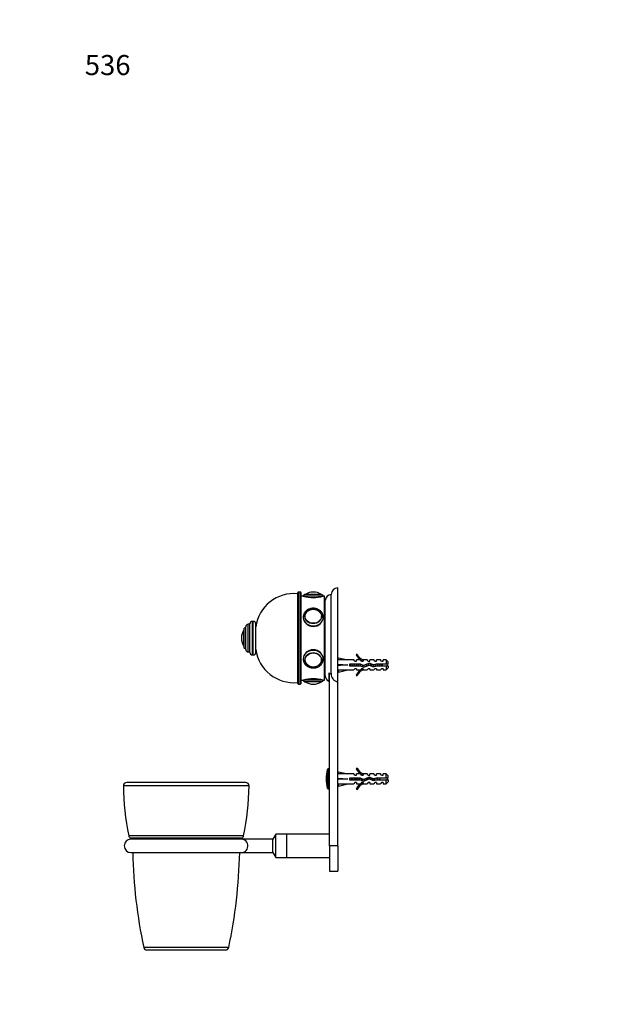
# Model space of a CAD drawing. Units: millimetres. Extents: x 0 to 778, y 0 to 1164.
# Drawn here: x 0 to 358, y 576 to 1164 of the extents above; entities that cross this region are included whole.
import ezdxf
from ezdxf import colors
from ezdxf.entities.mleader import LeaderData, LeaderLine
from ezdxf.math import Vec2, Vec3

# ---------------------------------------------------------------- set-up
doc = ezdxf.new("R2010")
doc.units = ezdxf.units.MM
doc.layers.add('DV4_Défaut', color=7, linetype='Continuous')
doc.layers.add('Défaut', color=7, linetype='Continuous')

# ---------------------------------------------------------------- blocks, each defined once
blk = doc.blocks.new('_DOT')
at = {"color": 0}
blk.add_line((0, 0), (-1, 0), dxfattribs=at)
at = {"color": 0, "const_width": 0.333}
blk.add_lwpolyline([(-0.1665, 0, 1), (0.1665, 0, 1)], format="xyb", close=True, dxfattribs=at)
blk = doc.blocks.new('SE3')
at = {"layer": 'DV4_Défaut', "color": 7, "linetype": 'Continuous'}
for p, q in [((189.83, 769.06), (189.83, 824.99)), ((165.83, 767.99), (165.83, 821.99)), ((166.33, 767.49), (166.33, 822.49)), ((167.33, 822.49), (166.33, 822.49)), ((167.33, 767.49), (167.33, 822.49)), ((167.83, 767.99), (167.83, 821.99)), ((169.13, 819.99), (167.83, 819.99)), ((181.13, 819.99), (169.13, 819.99)), ((180.13, 820.99), (170.13, 820.99)), ((179.97, 821.08), (170.28, 821.08)), ((175.13, 822.49), (175.13, 822.49)), ((181.83, 819.99), (181.13, 819.99)), ((181.83, 769.99), (181.83, 819.99)), ((182.33, 772.49), (182.33, 817.49)), ((185.83, 773.82), (185.83, 820.99)), ((170.13, 807.9), (170.13, 807.75)), ((180.12, 807.75), (180.12, 807.9)), ((182.33, 808.48), (181.83, 808.48)), ((181.83, 808.47), (182.33, 808.47)), ((182.33, 808.42), (181.83, 808.42)), ((181.83, 808.38), (182.33, 808.38)), ((182.33, 808.28), (181.83, 808.28)), ((181.83, 808.22), (182.33, 808.22)), ((182.33, 808.06), (181.83, 808.06)), ((181.83, 807.99), (182.33, 807.99)), ((182.33, 807.78), (181.83, 807.78)), ((181.83, 807.68), (182.33, 807.68)), ((182.33, 807.42), (181.83, 807.42)), ((181.83, 807.3), (182.33, 807.3)), ((182.33, 806.99), (181.83, 806.99)), ((181.83, 806.85), (182.33, 806.85)), ((182.33, 806.49), (181.83, 806.49)), ((181.83, 806.34), (182.33, 806.34)), ((182.33, 805.93), (181.83, 805.93)), ((181.83, 805.76), (182.33, 805.76)), ((182.33, 805.31), (181.83, 805.31)), ((181.83, 805.12), (182.33, 805.12)), ((133.73, 790.14), (133.73, 799.83)), ((133.83, 788.99), (133.83, 800.99)), ((134.83, 800.99), (133.83, 800.99)), ((134.83, 788.24), (134.83, 801.74)), ((136.33, 786.74), (136.33, 803.24)), ((137.33, 803.24), (136.33, 803.24)), ((137.33, 786.49), (137.33, 803.49)), ((138.83, 784.99), (138.83, 804.99)), ((139.33, 804.99), (138.83, 804.99)), ((139.33, 784.99), (139.33, 804.99)), ((140.83, 786.49), (140.83, 803.49)), ((182.33, 804.63), (181.83, 804.63)), ((181.83, 804.43), (182.33, 804.43)), ((182.33, 803.9), (181.83, 803.9)), ((181.83, 803.68), (182.33, 803.68)), ((182.33, 803.12), (181.83, 803.12)), ((181.83, 802.89), (182.33, 802.89)), ((182.33, 802.29), (181.83, 802.29)), ((181.83, 802.05), (182.33, 802.05)), ((182.33, 801.42), (181.83, 801.42)), ((181.83, 801.17), (182.33, 801.17)), ((181.83, 800.57), (182.33, 800.57)), ((182.33, 800.52), (181.83, 800.52)), ((181.83, 800.25), (182.33, 800.25)), ((181.83, 799.69), (182.33, 799.69)), ((182.33, 799.58), (181.83, 799.58)), ((181.83, 799.31), (182.33, 799.31)), ((132.33, 794.99), (132.33, 794.99)), ((181.83, 798.78), (182.33, 798.78)), ((182.33, 798.62), (181.83, 798.62)), ((181.83, 798.34), (182.33, 798.34)), ((181.83, 797.85), (182.33, 797.85)), ((182.33, 797.64), (181.83, 797.64)), ((181.83, 797.35), (182.33, 797.35)), ((181.83, 796.91), (182.33, 796.91)), ((182.33, 796.64), (181.83, 796.64)), ((181.83, 796.35), (182.33, 796.35)), ((181.83, 795.95), (182.33, 795.95)), ((182.33, 795.64), (181.83, 795.64)), ((181.83, 795.35), (182.33, 795.35)), ((181.83, 794.99), (182.33, 794.99)), ((182.33, 794.63), (181.83, 794.63)), ((181.83, 794.34), (182.33, 794.34)), ((181.83, 794.02), (182.33, 794.02)), ((182.33, 793.62), (181.83, 793.62)), ((133.83, 788.99), (134.83, 788.99)), ((181.83, 793.33), (182.33, 793.33)), ((181.83, 793.07), (182.33, 793.07)), ((182.33, 792.62), (181.83, 792.62)), ((181.83, 792.33), (182.33, 792.33)), ((181.83, 792.12), (182.33, 792.12)), ((182.33, 791.63), (181.83, 791.63)), ((181.83, 791.35), (182.33, 791.35)), ((181.83, 791.19), (182.33, 791.19)), ((182.33, 790.67), (181.83, 790.67)), ((181.83, 790.39), (182.33, 790.39)), ((181.83, 790.28), (182.33, 790.28)), ((182.33, 789.72), (181.83, 789.72)), ((181.83, 789.46), (182.33, 789.46)), ((181.83, 789.4), (182.33, 789.4)), ((182.33, 788.81), (181.83, 788.81)), ((181.83, 788.55), (182.33, 788.55)), ((182.33, 787.93), (181.83, 787.93)), ((181.83, 787.68), (182.33, 787.68)), ((136.33, 786.74), (137.33, 786.74)), ((138.83, 784.99), (139.33, 784.99)), ((170.13, 782.22), (170.13, 782.07)), ((180.12, 782.07), (180.12, 782.22)), ((182.33, 787.09), (181.83, 787.09)), ((181.83, 786.85), (182.33, 786.85)), ((182.33, 786.29), (181.83, 786.29)), ((181.83, 786.07), (182.33, 786.07)), ((182.33, 785.54), (181.83, 785.54)), ((181.83, 785.34), (182.33, 785.34)), ((182.33, 784.85), (181.83, 784.85)), ((181.83, 784.66), (182.33, 784.66)), ((182.33, 784.21), (181.83, 784.21)), ((181.83, 784.04), (182.33, 784.04)), ((182.33, 783.63), (181.83, 783.63)), ((181.83, 783.48), (182.33, 783.48)), ((182.33, 783.12), (181.83, 783.12)), ((181.83, 782.98), (182.33, 782.98)), ((182.33, 782.67), (181.83, 782.67)), ((181.83, 782.56), (182.33, 782.56)), ((182.33, 782.29), (181.83, 782.29)), ((181.83, 782.2), (182.33, 782.2)), ((182.33, 781.98), (181.83, 781.98)), ((181.83, 781.91), (182.33, 781.91)), ((182.33, 781.75), (181.83, 781.75)), ((181.83, 781.7), (182.33, 781.7)), ((182.33, 781.59), (181.83, 781.59)), ((189.9, 781.99), (189.83, 781.99)), ((189.9, 781.97), (190.19, 783.27)), ((190.19, 783.27), (195.82, 781.99)), ((199.24, 781.99), (195.82, 781.99)), ((199.97, 781.24), (199.24, 781.99)), ((201.37, 785.41), (200.77, 785.06)), ((200.83, 781.24), (200.83, 781.99)), ((203.24, 781.99), (200.83, 781.99)), ((203.97, 781.24), (203.24, 781.99)), ((205.05, 781.89), (204.83, 781.99)), ((207.26, 781.99), (204.83, 781.99)), ((204.83, 781.89), (204.83, 781.24)), ((205.05, 781.89), (204.83, 781.89)), ((207.83, 781.24), (207.26, 781.99)), ((208.83, 781.24), (208.83, 781.99)), ((211.26, 781.99), (208.83, 781.99)), ((211.83, 781.24), (211.26, 781.99)), ((212.83, 781.24), (212.83, 781.99)), ((215.26, 781.99), (212.83, 781.99)), ((215.83, 781.24), (215.26, 781.99)), ((216.83, 781.24), (216.83, 781.99)), ((218.63, 781.99), (216.83, 781.99)), ((218.63, 781.99), (218.63, 779.49)), ((219.83, 780.79), (218.63, 781.99)), ((181.83, 781.56), (182.33, 781.56)), ((182.33, 781.5), (181.83, 781.5)), ((181.83, 781.49), (182.33, 781.49)), ((189.83, 775.99), (189.9, 775.99)), ((189.9, 779.35), (190.19, 778.99)), ((189.9, 778.63), (190.19, 778.99)), ((189.9, 776.01), (190.19, 774.7)), ((190.19, 778.99), (195.82, 778.99)), ((190.19, 774.7), (195.82, 775.99)), ((195.82, 775.99), (199.24, 775.99)), ((196.82, 779.49), (196.82, 778.49)), ((203.27, 779.49), (196.82, 779.49)), ((196.82, 778.49), (203.06, 778.49)), ((199.97, 776.74), (199.24, 775.99)), ((199.97, 781.24), (200.83, 781.24)), ((200.83, 776.74), (199.97, 776.74)), ((200.83, 776.74), (200.83, 775.99)), ((200.83, 775.99), (203.24, 775.99)), ((203.06, 778.49), (205.05, 777.6)), ((203.97, 776.74), (203.24, 775.99)), ((205.09, 778.68), (203.27, 779.49)), ((203.97, 781.24), (204.83, 781.24)), ((204.83, 776.74), (203.97, 776.74)), ((204.83, 776.74), (204.83, 776.08)), ((204.83, 776.08), (205.05, 776.08)), ((204.83, 775.99), (205.05, 776.08)), ((204.83, 775.99), (207.26, 775.99)), ((205.05, 777.6), (208.68, 778.91)), ((208.72, 779.99), (205.09, 778.68)), ((207.83, 776.74), (207.26, 775.99)), ((207.83, 781.24), (208.83, 781.24)), ((208.83, 776.74), (207.83, 776.74)), ((208.68, 778.91), (210.89, 777.93)), ((210.97, 778.99), (208.72, 779.99)), ((208.83, 776.74), (208.83, 775.99)), ((208.83, 775.99), (211.26, 775.99)), ((210.89, 777.93), (212.86, 778.49)), ((212.72, 779.49), (210.97, 778.99)), ((211.83, 776.74), (211.26, 775.99)), ((211.83, 781.24), (212.83, 781.24)), ((212.83, 776.74), (211.83, 776.74)), ((218.63, 779.49), (212.72, 779.49)), ((212.83, 776.74), (212.83, 775.99)), ((212.83, 775.99), (215.26, 775.99)), ((212.86, 778.49), (218.63, 778.49)), ((215.83, 776.74), (215.26, 775.99)), ((215.83, 781.24), (216.83, 781.24)), ((216.83, 776.74), (215.83, 776.74)), ((216.33, 779.49), (216.33, 778.49)), ((216.83, 776.74), (216.83, 775.99)), ((216.83, 775.99), (218.63, 775.99)), ((219.83, 779.49), (218.63, 779.49)), ((218.63, 778.49), (218.63, 775.99)), ((218.63, 778.49), (219.83, 778.49)), ((218.63, 775.99), (219.83, 777.19)), ((219.83, 779.49), (219.83, 780.79)), ((219.83, 778.49), (219.83, 777.19)), ((167.83, 769.99), (169.13, 769.99)), ((181.13, 769.99), (169.13, 769.99)), ((181.13, 769.99), (181.83, 769.99)), ((184.33, 774.24), (184.33, 769.32)), ((184.83, 670.99), (184.83, 774.05)), ((200.77, 772.91), (201.37, 772.56)), ((166.33, 767.49), (167.33, 767.49)), ((180.13, 768.99), (170.13, 768.99)), ((179.97, 768.89), (170.28, 768.89)), ((175.13, 767.49), (175.13, 767.49)), ((189.83, 670.99), (189.83, 769.06)), ((184.19, 704.99), (184.19, 716.99)), ((184.83, 716.99), (184.19, 716.99)), ((201.37, 717.41), (200.77, 717.06)), ((183.71, 705.33), (183.71, 716.64)), ((189.9, 713.99), (189.83, 713.99)), ((189.9, 713.97), (190.19, 715.27)), ((189.9, 711.35), (190.19, 710.99)), ((190.19, 715.27), (195.82, 713.99)), ((199.24, 713.99), (195.82, 713.99)), ((196.82, 711.49), (196.82, 710.49)), ((203.27, 711.49), (196.82, 711.49)), ((199.97, 713.24), (199.24, 713.99)), ((199.97, 713.24), (200.83, 713.24)), ((200.83, 713.24), (200.83, 713.99)), ((203.24, 713.99), (200.83, 713.99)), ((203.97, 713.24), (203.24, 713.99)), ((205.09, 710.68), (203.27, 711.49)), ((203.97, 713.24), (204.83, 713.24)), ((205.05, 713.89), (204.83, 713.99)), ((207.26, 713.99), (204.83, 713.99)), ((204.83, 713.89), (204.83, 713.24)), ((205.05, 713.89), (204.83, 713.89)), ((208.72, 711.99), (205.09, 710.68)), ((207.83, 713.24), (207.26, 713.99)), ((207.83, 713.24), (208.83, 713.24)), ((210.97, 710.99), (208.72, 711.99)), ((208.83, 713.24), (208.83, 713.99)), ((211.26, 713.99), (208.83, 713.99)), ((212.72, 711.49), (210.97, 710.99)), ((211.83, 713.24), (211.26, 713.99)), ((211.83, 713.24), (212.83, 713.24)), ((212.05, 710.25), (212.05, 711.29)), ((218.63, 711.49), (212.72, 711.49)), ((212.83, 713.24), (212.83, 713.99)), ((215.26, 713.99), (212.83, 713.99)), ((215.83, 713.24), (215.26, 713.99)), ((215.83, 713.24), (216.83, 713.24)), ((216.83, 713.24), (216.83, 713.99)), ((218.63, 713.99), (216.83, 713.99)), ((218.63, 711.49), (218.63, 713.99)), ((219.83, 712.79), (218.63, 713.99)), ((219.83, 711.49), (218.63, 711.49)), ((219.83, 711.49), (219.83, 712.79)), ((136.81, 706.76), (61.84, 706.76)), ((134.81, 708.79), (63.84, 708.79)), ((189.83, 707.99), (189.9, 707.99)), ((189.9, 710.63), (190.19, 710.99)), ((189.9, 708.01), (190.19, 706.7)), ((190.19, 710.99), (195.82, 710.99)), ((190.19, 706.7), (195.82, 707.99)), ((195.82, 707.99), (199.24, 707.99)), ((196.82, 710.49), (203.06, 710.49)), ((199.97, 708.74), (199.24, 707.99)), ((200.83, 708.74), (199.97, 708.74)), ((200.83, 708.74), (200.83, 707.99)), ((200.83, 707.99), (203.24, 707.99)), ((203.06, 710.49), (205.05, 709.6)), ((203.97, 708.74), (203.24, 707.99)), ((204.83, 708.74), (203.97, 708.74)), ((204.83, 708.74), (204.83, 708.08)), ((204.83, 708.08), (205.05, 708.08)), ((204.83, 707.99), (205.05, 708.08)), ((204.83, 707.99), (207.26, 707.99)), ((205.05, 709.6), (208.68, 710.91)), ((207.83, 708.74), (207.26, 707.99)), ((208.83, 708.74), (207.83, 708.74)), ((208.68, 710.91), (210.89, 709.93)), ((208.83, 708.74), (208.83, 707.99)), ((208.83, 707.99), (211.26, 707.99)), ((210.89, 709.93), (212.86, 710.49)), ((211.83, 708.74), (211.26, 707.99)), ((212.83, 708.74), (211.83, 708.74)), ((212.83, 708.74), (212.83, 707.99)), ((212.83, 707.99), (215.26, 707.99)), ((212.86, 710.49), (218.63, 710.49)), ((215.83, 708.74), (215.26, 707.99)), ((216.83, 708.74), (215.83, 708.74)), ((216.83, 708.74), (216.83, 707.99)), ((216.83, 707.99), (218.63, 707.99)), ((218.63, 707.99), (218.63, 710.49)), ((218.63, 710.49), (219.83, 710.49)), ((218.63, 707.99), (219.83, 709.19)), ((219.83, 710.49), (219.83, 709.19)), ((184.19, 704.99), (184.83, 704.99)), ((200.77, 704.91), (201.37, 704.56)), ((133.6, 677.01), (65.06, 677.01)), ((152.83, 677.99), (151.08, 674.96)), ((152.83, 663.99), (152.83, 677.99)), ((159.33, 677.99), (152.83, 677.99)), ((159.33, 663.99), (159.33, 677.99)), ((184.83, 677.99), (159.33, 677.99)), ((159.33, 663.99), (159.33, 677.99)), ((132.48, 675.6), (66.17, 675.6)), ((132.33, 674.99), (66.33, 674.99)), ((151.08, 674.96), (132.83, 674.96)), ((151.08, 667.02), (151.08, 674.96)), ((184.83, 670.99), (184.83, 655.99)), ((189.83, 670.99), (184.83, 670.99)), ((189.83, 670.99), (189.83, 655.99)), ((66.33, 666.99), (132.33, 666.99)), ((132.83, 667.02), (151.08, 667.02)), ((151.08, 667.02), (152.83, 663.99)), ((152.83, 663.99), (159.33, 663.99)), ((159.33, 663.99), (184.83, 663.99)), ((184.83, 655.99), (189.83, 655.99)), ((124.67, 610.37), (73.99, 610.37)), ((122.71, 608.79), (75.94, 608.79))]:
    blk.add_line(p, q, dxfattribs=at)
for centre, radius, start, end in [((189.83, 820.99), 4, 90, 180), ((163.64, 798.59), 23, 84.55351, 172.26439), ((166.33, 821.99), 0.5, 90, 180), ((167.33, 821.99), 0.5, 0, 90), ((170.13, 819.99), 1, 90, 180), ((175.13, 844.28), 25.02, 256.12707, 283.87293), ((170.46, 820.81), 0.32, 122.3218, 147.02872), ((175.13, 813.43), 9.06, 90, 122.3218), ((175.13, 813.43), 9.06, 57.6782, 90), ((179.8, 820.81), 0.32, 32.97128, 57.6782), ((180.13, 819.99), 1, 0, 90), ((185.83, 817.49), 3.5, 90, 180), ((141.39, 794.99), 9.06, 147.6782, 180), ((134, 799.66), 0.32, 122.97128, 147.6782), ((136.33, 801.74), 1.5, 90, 180), ((138.83, 803.49), 1.5, 90, 180), ((139.33, 803.49), 1.5, 0, 90), ((140.83, 800.59), 1.1, 88.63335, 90), ((141.39, 794.99), 9.06, 180, 212.3218), ((134, 790.31), 0.32, 212.3218, 237.02872), ((136.33, 788.24), 1.5, 180, 270), ((140.83, 789.39), 1.1, 270, 271.36665), ((163.64, 791.38), 23, 187.73561, 275.44649), ((138.83, 786.49), 1.5, 180, 270), ((139.33, 786.49), 1.5, 270, 0), ((207.4, 788.03), 7.27, 204.15474, 249.28766), ((207.4, 788.03), 6.57, 203.54092, 246.9737), ((175.08, 783.07), 5.37, 230.6788, 270.49898), ((175.18, 783.02), 5.31, 269.39338, 308.50696), ((207.4, 769.94), 7.27, 110.71234, 155.84526), ((207.4, 769.94), 6.57, 113.0263, 156.45908), ((216.33, 777.29), 3.45, 29.48713, 40.48198), ((216.33, 780.68), 3.45, 320.34258, 330.51287), ((175.13, 745.69), 25.02, 76.12707, 103.87293), ((170.13, 769.99), 1, 180, 270), ((180.13, 769.99), 1, 270, 0), ((185.83, 772.49), 3.5, 180, 244.62307), ((166.33, 767.99), 0.5, 180, 270), ((167.33, 767.99), 0.5, 270, 0), ((170.46, 769.16), 0.32, 212.97128, 237.6782), ((175.13, 776.55), 9.06, 237.6782, 270), ((175.13, 776.55), 9.06, 270, 302.3218), ((179.8, 769.16), 0.32, 302.3218, 327.02872), ((184.19, 716.49), 0.5, 90, 162.20841), ((207.4, 720.03), 7.27, 204.15474, 249.28766), ((207.4, 720.03), 6.57, 203.54092, 246.9737), ((201.33, 710.99), 18.5, 162.20841, 197.79159), ((212.05, 692.86), 19.73, 66.76426, 70.77564), ((63.84, 706.79), 2, 90, 180.73458), ((219.83, 708.79), 158, 180.73458, 191.60183), ((-21.17, 708.79), 158, 348.39817, 359.26542), ((134.81, 706.79), 2, 359.26542, 90), ((184.19, 705.49), 0.5, 197.79159, 270), ((207.4, 701.94), 7.27, 110.71234, 155.84526), ((207.4, 701.94), 6.57, 113.0263, 156.45908), ((212.05, 729.11), 19.73, 289.22436, 293.23574), ((67.01, 677.41), 2, 191.60183, 245.04736), ((131.64, 677.41), 2, 294.95264, 348.39817), ((66.33, 670.99), 4, 90, 270), ((65.33, 673.79), 2, 35.74694, 65.04736), ((133.33, 673.79), 2, 114.95264, 144.25306), ((132.33, 670.99), 4, 82.72042, 90), ((372.61, 673.79), 305.29, 181.27043, 191.98906), ((-173.96, 673.79), 305.29, 348.01094, 358.72957), ((132.33, 670.99), 4, 270, 277.23779), ((75.94, 610.79), 2, 191.98906, 270), ((122.71, 610.79), 2, 270, 348.01094)]:
    blk.add_arc(centre, radius, start, end, dxfattribs=at)
for centre, major_axis in [((175.13, 807.99), (-5, 0)), ((175.13, 808.03), (-4.84, 0)), ((175.13, 781.99), (-5, 0)), ((175.13, 781.94), (-4.84, 0))]:
    blk.add_ellipse(centre, major_axis=major_axis, ratio=0.866025, dxfattribs=at)
for centre, major_axis, ratio, start_param, end_param in [((175.13, 807.49), (-6, 0), 0.866025, 0.022697, 3.141593), ((175.13, 807.49), (-6, 0), 0.866025, 0, 0.022697), ((175.13, 807.9), (4.99, 0), 0.866025, 3.141593, 3.204663), ((175.13, 807.9), (4.99, 0), 0.866025, 6.220115, 6.283185), ((175.13, 807.49), (-6, 0), 0.866025, 3.141593, 3.172613), ((175.13, 782.49), (-6, 0), 0.866025, 3.172613, 6.283185), ((175.13, 782.49), (-6, 0), 0.866025, 0, 0.022697), ((175.13, 782.07), (-4.99, 0), 0.866025, 6.220115, 6.283185), ((175.13, 782.07), (-4.99, 0), 0.866025, 0, 0.802617), ((175.13, 782.07), (-4.99, 0), 0.866025, 2.317311, 3.204663), ((175.13, 782.49), (-6, 0), 0.866025, 3.141593, 3.172613), ((208.94, 778.99), (-51.94, 0.76), 0.055876, -1.314474, -1.194522), ((208.94, 778.99), (-51.94, 2.9), 0.014553, 1.196154, 1.316105), ((189.22, 778.99), (0, -3), 0.228555, 1.450845, 1.690748), ((208.94, 778.99), (-51.94, -2.9), 0.014553, -1.316105, -1.196154), ((208.94, 778.99), (-51.94, -0.76), 0.055876, 1.194522, 1.314474), ((208.94, 710.99), (-51.94, 0.76), 0.055876, -1.314474, -1.194522), ((208.94, 710.99), (-51.94, 2.9), 0.014553, 1.196154, 1.316105), ((189.22, 710.99), (0, -3), 0.228555, 1.450845, 1.690748), ((208.94, 710.99), (-51.94, -2.9), 0.014553, -1.316105, -1.196154), ((208.94, 710.99), (-51.94, -0.76), 0.055876, 1.194522, 1.314474)]:
    blk.add_ellipse(centre, major_axis=major_axis, ratio=ratio, start_param=start_param, end_param=end_param, dxfattribs=at)
for points, knots in [([(175.13, 812.82), (174.96, 812.81), (174.55, 812.8), (173.83, 812.71), (173.03, 812.5), (172.27, 812.19), (171.56, 811.8), (170.92, 811.31), (170.36, 810.76), (169.9, 810.13), (169.53, 809.46), (169.28, 808.76), (169.14, 808.04), (169.13, 807.6), (169.13, 807.36)], [0, 0, 0, 0, 0.04912, 0.13711, 0.225203, 0.31331, 0.401377, 0.489322, 0.577047, 0.664441, 0.751413, 0.837911, 0.923954, 1, 1, 1, 1]), ([(181.11, 807.66), (181.11, 807.76), (181.11, 808.08), (180.99, 808.67), (180.76, 809.37), (180.42, 810.04), (179.97, 810.66), (179.44, 811.22), (178.82, 811.71), (178.13, 812.12), (177.38, 812.45), (176.59, 812.67), (175.82, 812.8), (175.36, 812.81), (175.13, 812.82)], [0, 0, 0, 0, 0.034141, 0.122593, 0.211027, 0.299634, 0.388558, 0.477882, 0.567621, 0.657742, 0.74818, 0.838866, 0.929739, 1, 1, 1, 1]), ([(169.13, 807.49), (169.13, 806.11), (169.78, 804.68), (171.99, 802.58), (173.55, 801.93), (176.7, 801.92), (178.26, 802.57), (180.48, 804.69), (181.13, 806.13), (181.13, 807.58), (181.12, 807.67), (181.12, 807.77)], [0, 0, 0, 0, 0.245723, 0.245723, 0.491445, 0.491445, 0.737168, 0.737168, 0.982891, 0.982891, 1, 1, 1, 1]), ([(181.09, 781.93), (181.12, 782.11), (181.13, 782.3), (181.13, 783.84), (180.48, 785.28), (178.27, 787.39), (176.71, 788.05), (173.55, 788.05), (171.99, 787.39), (169.79, 785.3), (169.13, 783.87), (169.13, 782.49)], [0, 0, 0, 0, 0.033077, 0.033077, 0.274808, 0.274808, 0.516538, 0.516538, 0.758269, 0.758269, 1, 1, 1, 1]), ([(169.13, 782.36), (169.13, 782.33), (169.12, 782.07), (169.21, 781.54), (169.4, 780.83), (169.71, 780.15), (170.12, 779.51), (170.63, 778.93), (171.22, 778.42), (171.89, 777.98), (172.62, 777.63), (173.4, 777.37), (174.21, 777.2), (175.04, 777.14), (175.87, 777.18), (176.69, 777.32), (177.48, 777.56), (178.23, 777.9), (178.92, 778.33), (179.53, 778.84), (180.06, 779.42), (180.49, 780.06), (180.82, 780.75), (181.03, 781.46), (181.13, 782.12), (181.12, 782.49), (181.11, 782.66)], [0, 0, 0, 0, 0.004875, 0.048119, 0.091328, 0.134592, 0.177991, 0.221576, 0.265364, 0.309345, 0.353494, 0.397775, 0.442156, 0.486613, 0.531126, 0.575679, 0.620253, 0.664827, 0.709367, 0.75383, 0.798163, 0.842312, 0.886235, 0.929917, 0.973381, 1, 1, 1, 1]), ([(197.14, 778.48), (197.11, 778.66), (197.08, 778.84), (197.03, 779.18), (197, 779.34), (196.98, 779.49)], [0, 0, 0, 0, 0.546804, 0.546804, 1, 1, 1, 1]), ([(197.38, 778.48), (197.35, 778.63), (197.32, 778.78), (197.26, 779.12), (197.23, 779.31), (197.2, 779.49)], [0, 0, 0, 0, 0.448959, 0.448959, 1, 1, 1, 1]), ([(198.13, 779.49), (198.16, 779.36), (198.19, 779.23), (198.27, 778.89), (198.31, 778.68), (198.36, 778.48)], [0, 0, 0, 0, 0.388247, 0.388247, 1, 1, 1, 1]), ([(199.88, 778.48), (199.87, 778.53), (199.86, 778.58), (199.8, 778.91), (199.75, 779.21), (199.7, 779.49)], [0, 0, 0, 0, 0.138939, 0.138939, 1, 1, 1, 1]), ([(202.09, 778.49), (202.04, 778.72), (201.98, 778.97), (201.91, 779.3), (201.88, 779.4), (201.86, 779.49)], [0, 0, 0, 0, 0.713263, 0.713263, 1, 1, 1, 1]), ([(203.13, 779.49), (203.17, 779.3), (203.22, 779.09), (203.31, 778.7), (203.35, 778.51), (203.4, 778.33)], [0, 0, 0, 0, 0.511865, 0.511865, 1, 1, 1, 1]), ([(204.81, 777.69), (204.81, 777.7), (204.81, 777.7), (204.71, 778), (204.61, 778.4), (204.51, 778.86), (204.5, 778.9), (204.49, 778.94)], [0, 0, 0, 0, 0.021762, 0.021762, 0.913633, 0.913633, 1, 1, 1, 1]), ([(205.05, 777.6), (205.02, 777.73), (204.99, 777.87), (204.92, 778.26), (204.87, 778.53), (204.82, 778.79)], [0, 0, 0, 0, 0.38255, 0.38255, 1, 1, 1, 1]), ([(205.76, 778.92), (205.82, 778.66), (205.88, 778.4), (205.96, 778.09), (205.98, 778.02), (206, 777.94)], [0, 0, 0, 0, 0.744691, 0.744691, 1, 1, 1, 1]), ([(207.13, 778.34), (207.12, 778.38), (207.11, 778.41), (207.04, 778.73), (206.97, 779.04), (206.9, 779.33)], [0, 0, 0, 0, 0.110227, 0.110227, 1, 1, 1, 1]), ([(207.39, 778.44), (207.34, 778.71), (207.29, 779), (207.22, 779.34), (207.22, 779.39), (207.21, 779.45)], [0, 0, 0, 0, 0.835996, 0.835996, 1, 1, 1, 1]), ([(209.59, 778.5), (209.53, 778.76), (209.47, 779.04), (209.37, 779.46), (209.34, 779.6), (209.3, 779.74)], [0, 0, 0, 0, 0.64919, 0.64919, 1, 1, 1, 1]), ([(209.9, 778.36), (209.86, 778.56), (209.83, 778.76), (209.75, 779.17), (209.72, 779.38), (209.68, 779.57)], [0, 0, 0, 0, 0.503648, 0.503648, 1, 1, 1, 1]), ([(210.72, 779.1), (210.81, 778.71), (210.89, 778.31), (210.99, 777.98), (210.99, 777.96), (211, 777.94)], [0, 0, 0, 0, 0.949498, 0.949498, 1, 1, 1, 1]), ([(212.14, 778.28), (212.09, 778.49), (212.04, 778.71), (211.97, 779.04), (211.94, 779.15), (211.92, 779.26)], [0, 0, 0, 0, 0.6710166, 0.6710166, 1, 1, 1, 1]), ([(212.4, 778.34), (212.38, 778.45), (212.36, 778.55), (212.3, 778.89), (212.26, 779.12), (212.22, 779.35)], [0, 0, 0, 0, 0.313931, 0.313931, 1, 1, 1, 1]), ([(213.13, 779.49), (213.21, 779.17), (213.28, 778.81), (213.36, 778.48), (213.36, 778.48), (213.36, 778.48)], [0, 0, 0, 0, 0.9927244, 0.9927244, 1, 1, 1, 1]), ([(214.59, 778.48), (214.59, 778.5), (214.58, 778.53), (214.51, 778.86), (214.43, 779.19), (214.36, 779.49)], [0, 0, 0, 0, 0.072002, 0.072002, 1, 1, 1, 1]), ([(215.63, 779.49), (215.66, 779.34), (215.7, 779.18), (215.78, 778.84), (215.82, 778.66), (215.86, 778.48)], [0, 0, 0, 0, 0.454855, 0.454855, 1, 1, 1, 1]), ([(184.33, 774.24), (184.56, 774.1), (184.8, 774), (185.3, 773.86), (185.57, 773.82), (185.83, 773.82)], [0, 0, 0, 0, 0.5, 0.5, 1, 1, 1, 1]), ([(185.83, 773.82), (185.83, 772.67), (186.16, 771.51), (187.22, 770.14), (187.66, 769.75), (188.68, 769.21), (189.25, 769.06), (189.83, 769.06)], [0, 0, 0, 0, 0.5, 0.5, 0.75, 0.75, 1, 1, 1, 1]), ([(212.93, 711.49), (212.94, 711.43), (212.95, 711.37), (213, 711.03), (213.04, 710.74), (213.08, 710.48)], [0, 0, 0, 0, 0.185693, 0.185693, 1, 1, 1, 1]), ([(213.44, 710.48), (213.43, 710.53), (213.42, 710.58), (213.42, 710.63), (213.39, 710.8), (213.36, 710.98), (213.34, 711.15), (213.32, 711.27), (213.3, 711.38), (213.28, 711.49)], [0, 0, 0, 0, 0.149804, 0.149804, 0.149804, 0.662001, 0.662001, 0.662001, 1, 1, 1, 1]), ([(214.37, 711.49), (214.39, 711.37), (214.41, 711.24), (214.47, 710.89), (214.5, 710.68), (214.53, 710.48)], [0, 0, 0, 0, 0.3814861, 0.3814861, 1, 1, 1, 1]), ([(215.02, 710.49), (215, 710.62), (214.97, 710.77), (214.94, 710.92), (214.92, 711.07), (214.89, 711.23), (214.86, 711.38), (214.85, 711.42), (214.85, 711.45), (214.84, 711.49)], [0, 0, 0, 0, 0.433242, 0.433242, 0.433242, 0.885973, 0.885973, 0.885973, 1, 1, 1, 1]), ([(132.83, 667.02), (132.83, 667.02), (132.83, 667.02), (132.88, 667.03), (132.97, 667.04), (133.23, 667.09), (133.43, 667.14), (134.01, 667.35), (134.4, 667.57), (135.1, 668.17), (135.42, 668.56), (135.9, 669.52), (136.07, 670.1), (136.14, 671.3), (136.06, 671.91), (135.67, 672.98), (135.39, 673.44), (134.74, 674.15), (134.37, 674.42), (133.8, 674.7), (133.6, 674.78), (133.22, 674.89), (133.01, 674.93), (132.85, 674.95), (132.83, 674.95), (132.83, 674.95)], [0, 0, 0, 0, 0.009521, 0.009521, 0.040901, 0.040901, 0.103663, 0.103663, 0.229186, 0.229186, 0.35471, 0.35471, 0.480233, 0.480233, 0.605756, 0.605756, 0.731279, 0.731279, 0.856802, 0.856802, 0.919564, 0.919564, 0.982326, 0.982326, 1, 1, 1, 1])]:
    blk.add_open_spline(points, degree=3, knots=knots, dxfattribs=at)
for points in [[(169.13, 807.58), (169.13, 807.55), (169.13, 807.52), (169.13, 807.49)], [(169.13, 782.49), (169.13, 782.43), (169.13, 782.38), (169.13, 782.32)], [(199.59, 778.48), (199.52, 778.81), (199.44, 779.16), (199.36, 779.49)], [(200.63, 779.49), (200.7, 779.16), (200.78, 778.81), (200.86, 778.48)], [(202.38, 778.49), (202.32, 778.81), (202.26, 779.16), (202.2, 779.49)], [(208.06, 779.75), (208.14, 779.45), (208.22, 779.1), (208.29, 778.77)], [(214.88, 778.47), (214.82, 778.81), (214.76, 779.16), (214.7, 779.5)]]:
    blk.add_open_spline(points, degree=3, dxfattribs=at)
for points, weights, knots in [([(196.82, 711.15), (196.83, 711.07), (196.84, 710.99), (196.88, 710.73), (196.92, 710.48)], [0.975083242412, 0.986099346535, 1, 0.958355718998, 0.942600616828], [0, 0, 0, 0.25026, 0.25026, 1, 1, 1]), ([(198.09, 710.48), (198.05, 710.73), (198.01, 710.99), (197.98, 711.25), (197.94, 711.49)], [0.942600616828, 0.958355718998, 1, 0.958355718998, 0.942600616828], [0, 0, 0, 0.5, 0.5, 1, 1, 1]), ([(198.12, 711.5), (198.15, 711.25), (198.18, 710.99), (198.21, 710.73), (198.24, 710.48)], [0.949760965277, 0.966507789773, 1, 0.966507789773, 0.949760965277], [0, 0, 0, 0.5, 0.5, 1, 1, 1]), ([(198.27, 711.49), (198.31, 711.25), (198.34, 710.99), (198.38, 710.73), (198.42, 710.48)], [0.942600616828, 0.958355718998, 1, 0.958355718998, 0.942600616828], [0, 0, 0, 0.5, 0.5, 1, 1, 1]), ([(199.59, 710.48), (199.55, 710.73), (199.51, 710.99), (199.48, 711.25), (199.44, 711.49)], [0.942600616828, 0.958355718998, 1, 0.958355718998, 0.942600616828], [0, 0, 0, 0.5, 0.5, 1, 1, 1]), ([(199.62, 711.5), (199.65, 711.25), (199.68, 710.99), (199.71, 710.73), (199.74, 710.48)], [0.949760965277, 0.966507789773, 1, 0.966507789773, 0.949760965277], [0, 0, 0, 0.5, 0.5, 1, 1, 1]), ([(199.77, 711.49), (199.81, 711.25), (199.84, 710.99), (199.88, 710.73), (199.92, 710.48)], [0.942600616828, 0.958355718998, 1, 0.958355718998, 0.942600616828], [0, 0, 0, 0.5, 0.5, 1, 1, 1]), ([(201.09, 710.48), (201.05, 710.73), (201.01, 710.99), (200.98, 711.25), (200.94, 711.49)], [0.942600616828, 0.958355718998, 1, 0.958355718998, 0.942600616828], [0, 0, 0, 0.5, 0.5, 1, 1, 1]), ([(201.12, 711.5), (201.15, 711.25), (201.18, 710.99), (201.21, 710.73), (201.24, 710.48)], [0.949760965277, 0.966507789773, 1, 0.966507789773, 0.949760965277], [0, 0, 0, 0.5, 0.5, 1, 1, 1]), ([(201.27, 711.49), (201.31, 711.25), (201.34, 710.99), (201.38, 710.73), (201.42, 710.48)], [0.942600616828, 0.958355718998, 1, 0.958355718998, 0.942600616828], [0, 0, 0, 0.5, 0.5, 1, 1, 1]), ([(202.59, 710.48), (202.55, 710.73), (202.51, 710.99), (202.48, 711.25), (202.44, 711.49)], [0.942600616828, 0.958355718998, 1, 0.958355718998, 0.942600616828], [0, 0, 0, 0.5, 0.5, 1, 1, 1]), ([(202.62, 711.5), (202.65, 711.25), (202.68, 710.99), (202.71, 710.73), (202.74, 710.48)], [0.949760965277, 0.966507789773, 1, 0.966507789773, 0.949760965277], [0, 0, 0, 0.5, 0.5, 1, 1, 1]), ([(202.77, 711.49), (202.81, 711.25), (202.84, 710.99), (202.88, 710.73), (202.92, 710.48)], [0.942600616828, 0.958355718998, 1, 0.958355718998, 0.942600616828], [0, 0, 0, 0.5, 0.5, 1, 1, 1]), ([(204.18, 709.97), (204.09, 710.42), (204.01, 710.99), (204, 711.08), (203.99, 711.17)], [0.939197906837, 0.912657600136, 1, 0.984675430018, 0.972856635784], [0, 0, 0, 0.850735, 0.850735, 1, 1, 1]), ([(204.17, 711.09), (204.17, 711.04), (204.18, 710.99), (204.24, 710.4), (204.31, 709.91)], [0.987038896832, 0.993171398903, 1, 0.927113029613, 0.933532294919], [0, 0, 0, 0.0856621, 0.0856621, 1, 1, 1]), ([(207.11, 710.34), (207.06, 710.65), (207.01, 710.99), (206.99, 711.18), (206.96, 711.36)], [0.935751325875, 0.946557184943, 1, 0.969373174065, 0.952749039586], [0, 0, 0, 0.635697, 0.635697, 1, 1, 1]), ([(207.13, 711.42), (207.15, 711.21), (207.18, 710.99), (207.21, 710.68), (207.25, 710.39)], [0.954999080669, 0.971389884037, 1, 0.960465037121, 0.944263054285], [0, 0, 0, 0.419841, 0.419841, 1, 1, 1]), ([(207.27, 711.47), (207.31, 711.23), (207.34, 710.99), (207.38, 710.71), (207.42, 710.45)], [0.943970229307, 0.960105415959, 1, 0.955964022254, 0.940876328598], [0, 0, 0, 0.4753285, 0.4753285, 1, 1, 1]), ([(208.53, 710.85), (208.52, 710.92), (208.51, 710.99), (208.45, 711.47), (208.37, 711.88)], [0.979805885836, 0.988999744699, 1, 0.924557955203, 0.934079810786], [0, 0, 0, 0.127255, 0.127255, 1, 1, 1]), ([(208.56, 711.94), (208.62, 711.5), (208.68, 710.99), (208.68, 710.95), (208.69, 710.91)], [0.933154220376, 0.936091653155, 1, 0.994648223989, 0.989724014207], [0, 0, 0, 0.922729, 0.922729, 1, 1, 1]), ([(208.68, 711.99), (208.77, 711.55), (208.84, 710.99), (208.85, 710.91), (208.87, 710.82)], [0.938502875149, 0.913835322702, 1, 0.986526536129, 0.975763052116], [0, 0, 0, 0.864776, 0.864776, 1, 1, 1]), ([(210.12, 710.26), (210.06, 710.6), (210.01, 710.99), (209.98, 711.22), (209.94, 711.45)], [0.933603409694, 0.939303164485, 1, 0.961948993185, 0.945512220121], [0, 0, 0, 0.614665, 0.614665, 1, 1, 1]), ([(210.13, 711.37), (210.16, 711.18), (210.18, 710.99), (210.22, 710.58), (210.27, 710.2)], [0.95938756772, 0.975045795994, 1, 0.947850074655, 0.936299110461], [0, 0, 0, 0.323643, 0.323643, 1, 1, 1]), ([(210.3, 711.29), (210.32, 711.14), (210.34, 710.99), (210.41, 710.49), (210.49, 710.09)], [0.95932275979, 0.974994122683, 1, 0.923932996868, 0.934243398542], [0, 0, 0, 0.247404, 0.247404, 1, 1, 1]), ([(211.65, 710.12), (211.58, 710.52), (211.51, 710.99), (211.5, 711.06), (211.49, 711.14)], [0.933499705398, 0.927301042847, 1, 0.987442931348, 0.97723974138], [0, 0, 0, 0.852713, 0.852713, 1, 1, 1]), ([(211.66, 711.19), (211.67, 711.09), (211.68, 710.99), (211.72, 710.56), (211.78, 710.17)], [0.976196112236, 0.986796900148, 1, 0.946134497282, 0.935583062529], [0, 0, 0, 0.19686, 0.19686, 1, 1, 1]), ([(211.81, 711.23), (211.83, 711.11), (211.84, 710.99), (211.9, 710.58), (211.96, 710.22)], [0.965711699234, 0.979814598037, 1, 0.935884795744, 0.933135843493], [0, 0, 0, 0.239446, 0.239446, 1, 1, 1]), ([(213.12, 711.5), (213.15, 711.25), (213.18, 710.99), (213.21, 710.73), (213.24, 710.48)], [0.949760965277, 0.966507789773, 1, 0.966507789773, 0.949760965277], [0, 0, 0, 0.5, 0.5, 1, 1, 1]), ([(214.62, 711.5), (214.65, 711.25), (214.68, 710.99), (214.71, 710.73), (214.74, 710.48)], [0.949760965277, 0.966507789773, 1, 0.966507789773, 0.949760965277], [0, 0, 0, 0.5, 0.5, 1, 1, 1]), ([(204.34, 711.01), (204.34, 711), (204.34, 710.99), (204.44, 710.3), (204.54, 709.82)], [0.996033492216, 0.997986484824, 1, 0.896224546067, 0.953216060548], [0, 0, 0, 0.019033, 0.019033, 1, 1, 1])]:
    blk.add_rational_spline(points, weights, degree=2, knots=knots, dxfattribs=at)
for points, weights in [([(205.71, 709.84), (205.62, 710.25), (205.53, 710.84)], [0.951420455191, 0.904381860578, 0.977544213212]), ([(205.69, 710.89), (205.75, 710.33), (205.82, 709.86)], [0.988281484746, 0.924363341579, 0.934366294824]), ([(205.85, 710.95), (205.93, 710.37), (206.02, 709.94)], [0.994436227953, 0.91000282794, 0.941632433342])]:
    blk.add_rational_spline(points, weights, degree=2, dxfattribs=at)

msp = doc.modelspace()

# ---------------------------------------------------------------- block references
at = {"layer": 'Défaut'}
msp.add_blockref('SE3', (0, 0), dxfattribs=at)

# ---------------------------------------------------------------- leaders
at = {"layer": 'Défaut', "color": 7, "linetype": 'Continuous'}
ml = msp.add_multileader_mtext('Standard', dxfattribs=at)
ml.set_content('{\\pxsm0.9;\\fSolid Edge ISO|b1||i0||c0|p34;\\W1.;27/12/2017\\P}', color=256)
ml.set_leader_properties()
ml.set_arrow_properties(name='DOT')
ml.build(insert=Vec2(0, 0))
ml.multileader.update_dxf_attribs({"leader_type": 0, "dogleg_length": 0, "arrow_head_size": 12})
ctx = ml.context
ctx.base_point, ctx.char_height, ctx.arrow_head_size, ctx.landing_gap_size = Vec3(656.6, 1156.97), 12, 12, 4.2
notes = []
notes.append((ctx, [(0, (0, 0, 0), (0, 0), (1, 0), 1, [])]))
ctx.mtext.insert = Vec3(658.6, 1163.09)
ml = msp.add_multileader_mtext('Standard', dxfattribs=at)
ml.set_content('{\\pxsm0.9;\\fArial|b1||i0||c0|p34;\\W1.;536\\P}', color=256)
ml.set_leader_properties()
ml.set_arrow_properties(name='DOT')
ml.build(insert=Vec2(0, 0))
ml.multileader.update_dxf_attribs({"leader_type": 0, "dogleg_length": 0, "arrow_head_size": 12})
ctx = ml.context
ctx.base_point, ctx.char_height, ctx.arrow_head_size, ctx.landing_gap_size = Vec3(36.85, 1136.92), 12, 12, 4.2
notes.append((ctx, [(0, (0, 0, 0), (0, 0), (1, 0), 1, [])]))
ctx.mtext.insert = Vec3(38.85, 1143.02)
for ctx, leaders in notes:
    for number, flags, end, landing, length, lines in leaders:
        leader = LeaderData()
        leader.index, (leader.has_last_leader_line, leader.has_dogleg_vector, leader.attachment_direction) = number, flags
        leader.last_leader_point, leader.dogleg_vector, leader.dogleg_length = Vec3(end), Vec3(landing), length
        for number, points, colour, breaks in lines:
            line = LeaderLine()
            line.index, line.vertices, line.color, line.breaks = number, Vec3.list(points), colors.encode_raw_color(colour), breaks
            leader.lines.append(line)
        ctx.leaders.append(leader)

doc.saveas('drawing.dxf')
